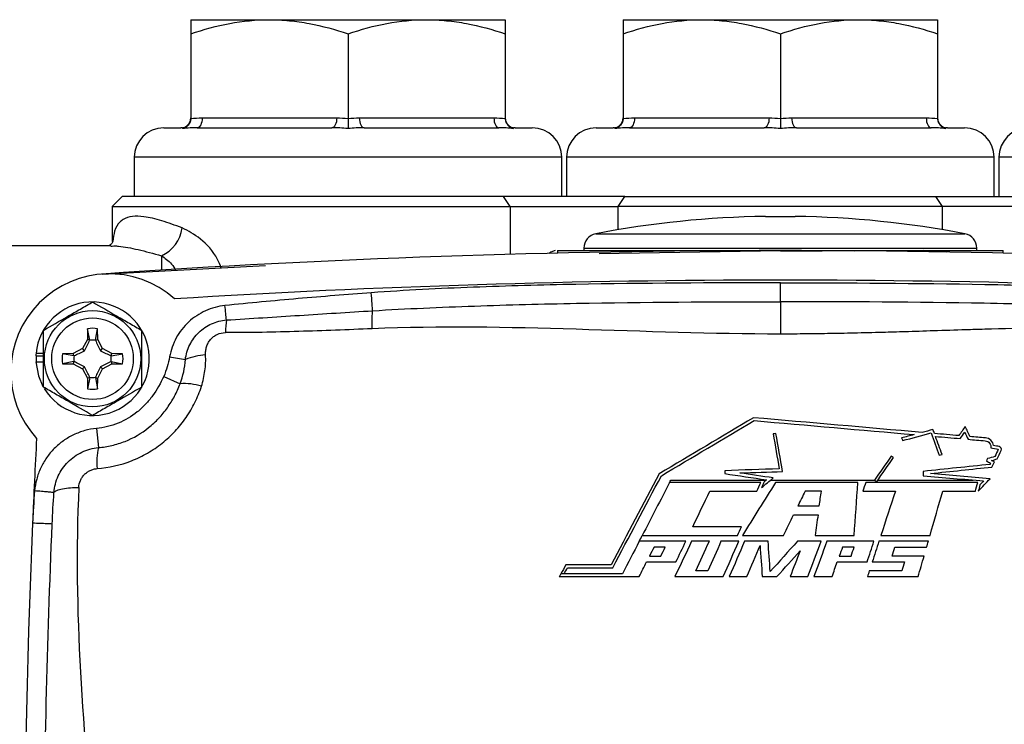
# Model space of a CAD drawing. Units: inches. Extents: x -26 to 35, y -13.3 to 23.8.
# Drawn here: x 25.5 to 29.4, y 6.2 to 9 of the extents above; entities that cross this region are included whole.
import ezdxf

# ---------------------------------------------------------------- set-up
doc = ezdxf.new("R2010")
doc.units = ezdxf.units.IN
doc.header["$MEASUREMENT"] = 0

msp = doc.modelspace()

# ---------------------------------------------------------------- linework, layer by layer
at = {"color": 7, "linetype": 'Continuous', "lineweight": 25}
for p, q in [((26.1839, 9.0213), (26.4989, 9.0213)), ((26.4989, 9.0213), (27.1288, 9.0213)), ((27.1288, 9.0213), (27.4438, 9.0213)), ((27.9162, 9.0213), (28.2312, 9.0213)), ((28.2312, 9.0213), (28.8611, 9.0213)), ((28.8611, 9.0213), (29.176, 9.0213)), ((26.1839, 8.965), (26.1839, 8.6258)), ((26.8138, 8.965), (26.8138, 8.6258)), ((27.4438, 8.965), (27.4438, 8.6258)), ((27.9162, 8.965), (27.9162, 8.6258)), ((28.5461, 8.965), (28.5461, 8.6258)), ((29.176, 8.965), (29.176, 8.6258)), ((26.2292, 8.6276), (26.7686, 8.6276)), ((26.8591, 8.6276), (27.3985, 8.6276)), ((27.9615, 8.6276), (28.5008, 8.6276)), ((28.5914, 8.6276), (29.1308, 8.6276)), ((26.0756, 8.5882), (26.1445, 8.5882)), ((26.2095, 8.5882), (26.7489, 8.5882)), ((26.8788, 8.5882), (27.4182, 8.5882)), ((27.4831, 8.5882), (27.552, 8.5882)), ((27.8079, 8.5882), (27.8768, 8.5882)), ((27.9418, 8.5882), (28.4812, 8.5882)), ((28.6111, 8.5882), (29.1504, 8.5882)), ((29.2154, 8.5882), (29.2843, 8.5882)), ((25.9575, 8.4701), (25.9575, 8.3126)), ((27.6701, 8.4701), (25.9575, 8.4701)), ((27.6701, 8.3126), (27.6701, 8.4701)), ((27.6898, 8.4701), (27.6898, 8.3126)), ((29.4024, 8.4701), (27.6898, 8.4701)), ((29.4024, 8.3126), (29.4024, 8.4701)), ((29.4221, 8.4701), (29.4221, 8.3126)), ((31.1347, 8.4701), (29.4221, 8.4701)), ((25.9083, 8.3126), (25.8689, 8.2733)), ((27.4364, 8.3126), (25.9083, 8.3126)), ((27.4634, 8.2733), (27.4364, 8.3126)), ((27.9236, 8.3126), (27.4364, 8.3126)), ((27.8965, 8.2733), (27.9236, 8.3126)), ((27.9236, 8.3126), (29.1687, 8.3126)), ((29.1957, 8.2733), (29.1687, 8.3126)), ((29.1687, 8.3126), (29.6559, 8.3126)), ((25.8689, 8.2733), (25.8689, 8.1331)), ((25.8689, 8.2733), (27.4634, 8.2733)), ((27.4634, 8.2733), (27.8965, 8.2733)), ((27.4634, 8.2733), (27.4634, 8.0812)), ((29.1957, 8.2733), (27.8965, 8.2733)), ((27.8965, 8.1799), (27.8965, 8.2733)), ((29.6288, 8.2733), (29.1957, 8.2733)), ((29.1957, 8.1799), (29.1957, 8.2733)), ((28.4871, 8.2335), (28.6052, 8.2335)), ((27.8067, 8.1638), (29.2856, 8.1638)), ((25.864, 8.1158), (25.3571, 8.1158)), ((27.6532, 8.0961), (27.9743, 8.0961)), ((27.6532, 8.0961), (27.6532, 8.086)), ((27.7587, 8.1058), (27.7587, 8.0961)), ((27.7587, 8.1058), (29.3335, 8.1058)), ((28.5461, 8.0959), (27.82, 8.0831)), ((28.225, 8.0961), (28.8672, 8.0961)), ((28.225, 8.0961), (28.2486, 8.095)), ((28.5461, 8.0959), (28.7142, 8.0947)), ((28.8436, 8.095), (28.8672, 8.0961)), ((29.118, 8.0961), (29.439, 8.0961)), ((29.3335, 8.0961), (29.3335, 8.1058)), ((29.439, 8.086), (29.439, 8.0961)), ((26.0658, 8.0756), (26.0658, 8.0179)), ((26.4828, 8.0352), (25.8292, 8.001)), ((28.5461, 7.8914), (28.5461, 7.967)), ((25.7702, 7.7834), (25.7695, 7.7403)), ((25.7789, 7.7379), (25.7702, 7.7834)), ((25.8016, 7.7379), (25.8102, 7.7834)), ((25.811, 7.7403), (25.8102, 7.7834)), ((25.7695, 7.7403), (25.7498, 7.7034)), ((25.7789, 7.7379), (25.7695, 7.7403)), ((25.8016, 7.7379), (25.811, 7.7403)), ((25.8306, 7.7034), (25.811, 7.7403)), ((25.7498, 7.7034), (25.7129, 7.6838)), ((25.7581, 7.6951), (25.7498, 7.7034)), ((25.8223, 7.6951), (25.8306, 7.7034)), ((25.8675, 7.6838), (25.8306, 7.7034)), ((25.5632, 7.6748), (25.5641, 7.6748)), ((25.5639, 7.6853), (25.5934, 7.6853)), ((25.5641, 7.6748), (25.5934, 7.6748)), ((25.7129, 7.6838), (25.6698, 7.683)), ((25.7154, 7.6744), (25.6698, 7.683)), ((25.7154, 7.6744), (25.7129, 7.6838)), ((25.865, 7.6744), (25.8675, 7.6838)), ((25.865, 7.6744), (25.9106, 7.683)), ((25.9106, 7.683), (25.8675, 7.6838)), ((26.0991, 7.6706), (26.1621, 7.6598)), ((25.5632, 7.6512), (25.5934, 7.6512)), ((25.7154, 7.6517), (25.6698, 7.643)), ((25.6698, 7.643), (25.7129, 7.6423)), ((25.7154, 7.6517), (25.7129, 7.6423)), ((25.7129, 7.6423), (25.7498, 7.6227)), ((25.7581, 7.6309), (25.7498, 7.6227)), ((25.7498, 7.6227), (25.7695, 7.5858)), ((25.811, 7.5858), (25.8306, 7.6227)), ((25.8223, 7.6309), (25.8306, 7.6227)), ((25.8306, 7.6227), (25.8675, 7.6423)), ((25.865, 7.6517), (25.8675, 7.6423)), ((25.865, 7.6517), (25.9106, 7.643)), ((25.8675, 7.6423), (25.9106, 7.643)), ((25.7789, 7.5882), (25.7695, 7.5858)), ((25.7695, 7.5858), (25.7702, 7.5426)), ((25.7789, 7.5882), (25.7702, 7.5426)), ((25.8016, 7.5882), (25.811, 7.5858)), ((25.8016, 7.5882), (25.8102, 7.5426)), ((25.8102, 7.5426), (25.811, 7.5858)), ((26.0753, 7.5923), (26.1412, 7.5629)), ((25.8058, 7.3837), (25.8134, 7.307)), ((28.4679, 7.1673), (28.1023, 7.1673)), ((28.1073, 7.1769), (28.4895, 7.1769)), ((28.5072, 7.1769), (28.9229, 7.1769)), ((28.8569, 7.1673), (28.5268, 7.1673)), ((29.3368, 7.1673), (28.8886, 7.1673)), ((28.9367, 7.1769), (29.3191, 7.1769)), ((28.2634, 7.1322), (28.4525, 7.1322)), ((28.7104, 7.1322), (28.6451, 7.1322)), ((29.1969, 7.1322), (29.3276, 7.1322)), ((28.6162, 7.073), (28.7021, 7.073)), ((28.5991, 7.0379), (28.6972, 7.0379)), ((28.3899, 6.99), (28.1953, 6.99)), ((28.3941, 6.9549), (28.5587, 6.9549)), ((28.6855, 6.9549), (28.842, 6.9549)), ((28.9489, 6.9549), (29.1459, 6.9549)), ((28.0848, 6.9081), (28.0399, 6.9081)), ((28.2616, 6.9315), (28.1906, 6.9315)), ((28.3792, 6.9315), (28.3083, 6.9315)), ((28.497, 6.9315), (28.4027, 6.9315)), ((28.709, 6.9315), (28.6147, 6.9315)), ((28.921, 6.9315), (28.7325, 6.9315)), ((28.8421, 6.9081), (28.795, 6.9081)), ((29.1391, 6.9315), (28.9412, 6.9315)), ((29.0048, 6.9081), (29.1323, 6.9081)), ((28.0219, 6.8723), (28.0671, 6.8723)), ((28.7824, 6.8723), (28.8297, 6.8723)), ((29.1221, 6.8723), (28.9936, 6.8723)), ((27.8679, 6.8372), (27.6869, 6.8372)), ((27.6934, 6.8258), (27.8747, 6.8258)), ((28.7741, 6.8489), (28.8938, 6.8489)), ((28.9142, 6.8489), (29.0432, 6.8489)), ((27.6603, 6.79), (27.9806, 6.79)), ((27.9135, 6.8013), (27.6667, 6.8013)), ((28.1235, 6.79), (28.3174, 6.79)), ((28.3415, 6.79), (28.4124, 6.79)), ((28.4735, 6.79), (28.5324, 6.79)), ((28.5855, 6.79), (28.6565, 6.79)), ((28.6805, 6.79), (28.7534, 6.79)), ((28.8949, 6.79), (29.0984, 6.79)), ((29.0325, 6.8134), (28.9026, 6.8134))]:
    msp.add_line(p, q, dxfattribs=at)
at = {"color": 7, "linetype": 'Continuous', "lineweight": 25, "flags": 128}
for points in [[(26.2292, 8.6276), (26.2288, 8.6199), (26.2277, 8.6125), (26.2259, 8.6057), (26.2234, 8.5998), (26.2204, 8.5949), (26.217, 8.5912), (26.2133, 8.589), (26.2095, 8.5882)], [(26.7686, 8.6276), (26.7682, 8.6199), (26.7671, 8.6125), (26.7652, 8.6057), (26.7628, 8.5998), (26.7598, 8.5949), (26.7564, 8.5912), (26.7527, 8.589), (26.7489, 8.5882)], [(26.8591, 8.6276), (26.8595, 8.6199), (26.8606, 8.6125), (26.8624, 8.6057), (26.8649, 8.5998), (26.8679, 8.5949), (26.8713, 8.5912), (26.875, 8.589), (26.8788, 8.5882)], [(27.3985, 8.6276), (27.3989, 8.6199), (27.4, 8.6125), (27.4018, 8.6057), (27.4042, 8.5998), (27.4072, 8.5949), (27.4106, 8.5912), (27.4143, 8.589), (27.4182, 8.5882)], [(27.9615, 8.6276), (27.9611, 8.6199), (27.96, 8.6125), (27.9582, 8.6057), (27.9557, 8.5998), (27.9527, 8.5949), (27.9493, 8.5912), (27.9456, 8.589), (27.9418, 8.5882)], [(28.5008, 8.6276), (28.5005, 8.6199), (28.4993, 8.6125), (28.4975, 8.6057), (28.4951, 8.5998), (28.4921, 8.5949), (28.4887, 8.5912), (28.485, 8.589), (28.4812, 8.5882)], [(28.5914, 8.6276), (28.5918, 8.6199), (28.5929, 8.6125), (28.5947, 8.6057), (28.5972, 8.5998), (28.6001, 8.5949), (28.6035, 8.5912), (28.6072, 8.589), (28.6111, 8.5882)], [(29.1308, 8.6276), (29.1311, 8.6199), (29.1323, 8.6125), (29.1341, 8.6057), (29.1365, 8.5998), (29.1395, 8.5949), (29.1429, 8.5912), (29.1466, 8.589), (29.1504, 8.5882)], [(27.6443, 8.0964), (27.627, 8.0894), (27.6194, 8.0852)], [(25.5632, 7.6512), (25.5735, 7.5942), (25.5916, 7.5524)], [(27.9928, 6.9549), (28.0405, 6.9549), (28.0882, 6.9549), (28.1359, 6.9549), (28.1836, 6.9549), (28.2313, 6.9549), (28.279, 6.9549), (28.3267, 6.9549), (28.3745, 6.9549)]]:
    msp.add_lwpolyline(points, dxfattribs=at)
at = {"color": 7, "linetype": 'Continuous', "lineweight": 25}
for radius in [0.1929, 0.1634]:
    msp.add_circle((25.7902, 7.663), radius, dxfattribs=at)
for centre, radius, start, end in [((26.1445, 8.6276), 0.0394, 270, 0), ((27.4831, 8.6276), 0.0394, 180, 270), ((27.8768, 8.6276), 0.0394, 270, 0), ((29.2154, 8.6276), 0.0394, 180, 270), ((26.0756, 8.4701), 0.1181, 90, 180), ((27.552, 8.4701), 0.1181, 0, 90), ((27.8079, 8.4701), 0.1181, 90, 180), ((29.2843, 8.4701), 0.1181, 0, 90), ((29.5402, 8.4701), 0.1181, 90, 180), ((28.5461, 4.2969), 3.937, 90.8595, 100.8254), ((28.5461, 4.2969), 3.937, 79.1746, 89.1405), ((26.0107, 8.2034), 0.1392, 293.3435, 353.464), ((27.8178, 8.1058), 0.0591, 100.8254, 180), ((29.2745, 8.1058), 0.0591, 0, 79.1746), ((28.5461, -31.274), 39.3701, 86.04283, 93.95717), ((28.9924, 5.219), 2.8799, 85.6318, 87.5014), ((25.8563, 7.6095), 0.3937, 48.1779, 222.4415), ((28.5461, -31.274), 39.252, 86.45469, 93.54531), ((25.7902, 7.663), 0.2274, 211.5516, 174.3905), ((25.7902, 7.663), 0.122, 80.5703, 99.4297), ((25.7902, 7.663), 0.075, 81.1229, 98.8771), ((25.7902, 7.663), 0.2274, 174.3905, 177.0223), ((25.7902, 7.663), 0.2264, 177.0093, 182.9907), ((25.7902, 7.663), 0.122, 170.5703, 189.4297), ((25.7902, 7.663), 0.075, 171.1229, 188.8771), ((25.7902, 7.663), 0.075, 351.1229, 8.8771), ((25.7902, 7.663), 0.122, 350.5703, 9.4297), ((26.26, 7.42), 0.259, 93.784, 112.2211), ((25.7902, 7.663), 0.075, 261.1229, 278.8771), ((25.7902, 7.663), 0.122, 260.5703, 279.4297), ((26.1571, 7.3362), 0.2272, 72.2671, 94.0164), ((64.7666, 5.3402), 39.252, 177.07409, 177.57041), ((26.0759, 7.2497), 0.2687, 167.6927, 185.7263), ((64.7666, 5.3402), 39.252, 177.57041, 182.60743)]:
    msp.add_arc(centre, radius, start, end, dxfattribs=at)
for points, knots in [([(26.1839, 8.965), (26.2354, 8.9822), (26.2873, 8.9964), (26.3922, 9.0159), (26.4452, 9.0213), (26.4989, 9.0213)], [0, 0, 0, 0, 0.5, 0.5, 1, 1, 1, 1]), ([(26.1839, 9.0213), (26.1839, 9.0213), (26.1839, 9.02), (26.1839, 9.0148), (26.1839, 9.0109), (26.1839, 8.9962), (26.1839, 8.982), (26.1839, 8.965)], [0, 0, 0, 0, 0.25, 0.25, 0.5, 0.5, 1, 1, 1, 1]), ([(26.4989, 9.0213), (26.5256, 9.0213), (26.5525, 9.02), (26.6056, 9.0148), (26.6319, 9.011), (26.7106, 8.9963), (26.7624, 8.9822), (26.8138, 8.965)], [0, 0, 0, 0, 0.25, 0.25, 0.5, 0.5, 1, 1, 1, 1]), ([(26.8138, 8.965), (26.8654, 8.9822), (26.9173, 8.9964), (27.0221, 9.0159), (27.0751, 9.0213), (27.1288, 9.0213)], [0, 0, 0, 0, 0.5, 0.5, 1, 1, 1, 1]), ([(27.1288, 9.0213), (27.1555, 9.0213), (27.1824, 9.02), (27.2355, 9.0148), (27.2619, 9.011), (27.3405, 8.9963), (27.3924, 8.9822), (27.4438, 8.965)], [0, 0, 0, 0, 0.25, 0.25, 0.5, 0.5, 1, 1, 1, 1]), ([(27.4438, 9.0213), (27.4438, 9.0213), (27.4438, 9.02), (27.4438, 9.0148), (27.4438, 9.0109), (27.4438, 8.9962), (27.4438, 8.982), (27.4438, 8.965)], [0, 0, 0, 0, 0.25, 0.25, 0.5, 0.5, 1, 1, 1, 1]), ([(27.9162, 8.965), (27.9677, 8.9822), (28.0196, 8.9964), (28.1245, 9.0159), (28.1775, 9.0213), (28.2312, 9.0213)], [0, 0, 0, 0, 0.5, 0.5, 1, 1, 1, 1]), ([(27.9162, 9.0213), (27.9162, 9.0213), (27.9162, 9.02), (27.9162, 9.0148), (27.9162, 9.0109), (27.9162, 8.9962), (27.9162, 8.982), (27.9162, 8.965)], [0, 0, 0, 0, 0.25, 0.25, 0.5, 0.5, 1, 1, 1, 1]), ([(28.2312, 9.0213), (28.2579, 9.0213), (28.2847, 9.02), (28.3378, 9.0148), (28.3642, 9.011), (28.4429, 8.9963), (28.4947, 8.9822), (28.5461, 8.965)], [0, 0, 0, 0, 0.25, 0.25, 0.5, 0.5, 1, 1, 1, 1]), ([(28.5461, 8.965), (28.5976, 8.9822), (28.6495, 8.9964), (28.7544, 9.0159), (28.8074, 9.0213), (28.8611, 9.0213)], [0, 0, 0, 0, 0.5, 0.5, 1, 1, 1, 1]), ([(28.8611, 9.0213), (28.8878, 9.0213), (28.9147, 9.02), (28.9678, 9.0148), (28.9941, 9.011), (29.0728, 8.9963), (29.1246, 8.9822), (29.176, 8.965)], [0, 0, 0, 0, 0.25, 0.25, 0.5, 0.5, 1, 1, 1, 1]), ([(29.176, 9.0213), (29.176, 9.0213), (29.176, 9.02), (29.176, 9.0148), (29.176, 9.0109), (29.176, 8.9962), (29.176, 8.982), (29.176, 8.965)], [0, 0, 0, 0, 0.25, 0.25, 0.5, 0.5, 1, 1, 1, 1]), ([(26.1839, 8.6258), (26.1839, 8.6209), (26.183, 8.616), (26.1796, 8.607), (26.1771, 8.6029), (26.1712, 8.5958), (26.1677, 8.5928), (26.1603, 8.5882), (26.1562, 8.5864), (26.152, 8.5853)], [0, 0, 0, 0, 0.25, 0.25, 0.5, 0.5, 0.75, 0.75, 1, 1, 1, 1]), ([(26.8138, 8.6258), (26.8138, 8.6209), (26.8138, 8.616), (26.8138, 8.607), (26.8138, 8.6029), (26.8138, 8.5958), (26.8138, 8.5928), (26.8138, 8.5882), (26.8138, 8.5864), (26.8138, 8.5853)], [0, 0, 0, 0, 0.25, 0.25, 0.5, 0.5, 0.75, 0.75, 1, 1, 1, 1]), ([(27.4438, 8.6258), (27.4438, 8.6209), (27.4447, 8.616), (27.4481, 8.607), (27.4506, 8.6029), (27.4565, 8.5958), (27.46, 8.5928), (27.4674, 8.5882), (27.4715, 8.5864), (27.4756, 8.5853)], [0, 0, 0, 0, 0.25, 0.25, 0.5, 0.5, 0.75, 0.75, 1, 1, 1, 1]), ([(27.9162, 8.6258), (27.9162, 8.6209), (27.9153, 8.616), (27.9118, 8.607), (27.9094, 8.6029), (27.9035, 8.5958), (27.9, 8.5928), (27.8925, 8.5882), (27.8885, 8.5864), (27.8843, 8.5853)], [0, 0, 0, 0, 0.25, 0.25, 0.5, 0.5, 0.75, 0.75, 1, 1, 1, 1]), ([(28.5461, 8.6258), (28.5461, 8.6209), (28.5461, 8.616), (28.5461, 8.607), (28.5461, 8.6029), (28.5461, 8.5958), (28.5461, 8.5928), (28.5461, 8.5882), (28.5461, 8.5864), (28.5461, 8.5853)], [0, 0, 0, 0, 0.25, 0.25, 0.5, 0.5, 0.75, 0.75, 1, 1, 1, 1]), ([(29.176, 8.6258), (29.176, 8.6209), (29.177, 8.616), (29.1804, 8.607), (29.1829, 8.6029), (29.1888, 8.5958), (29.1922, 8.5928), (29.1997, 8.5882), (29.2038, 8.5864), (29.2079, 8.5853)], [0, 0, 0, 0, 0.25, 0.25, 0.5, 0.5, 0.75, 0.75, 1, 1, 1, 1]), ([(26.1489, 8.1875), (26.1211, 8.1976), (26.0646, 8.218), (25.9989, 8.2334), (25.9478, 8.2351), (25.9176, 8.2254), (25.8938, 8.2062), (25.8774, 8.1803), (25.8734, 8.1475), (25.8717, 8.1328)], [0, 0, 0, 0, 0.1768069, 0.3581342, 0.5015959, 0.6489836, 0.7189247, 0.8748935, 1, 1, 1, 1]), ([(26.3061, 8.0263), (26.3012, 8.0381), (26.2819, 8.0853), (26.2253, 8.1475), (26.1737, 8.1745), (26.1489, 8.1875)], [0, 0, 0, 0, 0.148681, 0.591194, 1, 1, 1, 1]), ([(25.8725, 8.1326), (25.8726, 8.1326), (25.8731, 8.1347), (25.8703, 8.1272), (25.8593, 8.1173), (25.8508, 8.1148), (25.8528, 8.1151), (25.8531, 8.1151)], [0, 0, 0, 0, 0.006389, 0.318233, 0.643312, 0.948788, 1, 1, 1, 1]), ([(25.864, 8.114), (25.8711, 8.1146), (25.8804, 8.1154), (25.9154, 8.1119), (25.971, 8.1021), (26.0339, 8.0845), (26.0658, 8.0756)], [0, 0, 0, 0, 0.145609, 0.187408, 0.588436, 1, 1, 1, 1]), ([(27.9743, 8.0961), (27.9931, 8.0961), (28.0129, 8.0961), (28.0532, 8.0961), (28.0737, 8.0961), (28.1156, 8.0961), (28.1368, 8.0961), (28.1802, 8.0961), (28.2023, 8.0961), (28.225, 8.0961)], [0, 0, 0, 0, 0.25, 0.25, 0.5, 0.5, 0.75, 0.75, 1, 1, 1, 1]), ([(28.8672, 8.0961), (28.89, 8.0961), (28.912, 8.0961), (28.9552, 8.0961), (28.9765, 8.0961), (29.0183, 8.0961), (29.0389, 8.0961), (29.0793, 8.0961), (29.0991, 8.0961), (29.118, 8.0961)], [0, 0, 0, 0, 0.25, 0.25, 0.5, 0.5, 0.75, 0.75, 1, 1, 1, 1]), ([(26.0658, 8.0756), (26.0801, 8.0665), (26.101, 8.0532), (26.1185, 8.0258), (26.124, 8.0171)], [0, 0, 0, 0, 0.685342, 1, 1, 1, 1]), ([(28.5461, 7.967), (28.2728, 7.967), (27.9995, 7.966), (27.5896, 7.9582), (27.453, 7.9546), (27.1799, 7.9441), (27.0435, 7.9373), (26.9072, 7.9272)], [0, 0, 0, 0, 0.5, 0.5, 0.75, 0.75, 1, 1, 1, 1]), ([(28.5461, 7.967), (28.8194, 7.967), (29.0927, 7.966), (29.5026, 7.9582), (29.6392, 7.9546), (29.9123, 7.9441), (30.0488, 7.9373), (30.1851, 7.9272)], [0, 0, 0, 0, 0.5, 0.5, 0.75, 0.75, 1, 1, 1, 1]), ([(26.9071, 7.9272), (26.8093, 7.92), (26.7115, 7.9122), (26.5159, 7.8953), (26.4182, 7.8861), (26.3206, 7.8759)], [0, 0, 0, 0, 0.5, 0.5, 1, 1, 1, 1]), ([(26.9125, 7.8553), (26.912, 7.8613), (26.9113, 7.8715), (26.9094, 7.8969), (26.9083, 7.9121), (26.9071, 7.9272)], [0, 0, 0, 0, 0.5, 0.5, 1, 1, 1, 1]), ([(26.9125, 7.8553), (27.0484, 7.8635), (27.1844, 7.8695), (27.4566, 7.879), (27.5928, 7.8824), (28.0013, 7.8901), (28.2737, 7.8914), (28.5461, 7.8914)], [0, 0, 0, 0, 0.25, 0.25, 0.5, 0.5, 1, 1, 1, 1]), ([(28.5461, 7.8914), (28.5461, 7.8869), (28.5461, 7.8804), (28.5461, 7.8637), (28.5461, 7.8535), (28.5461, 7.8304), (28.5461, 7.8174), (28.5461, 7.7903), (28.5461, 7.776), (28.5461, 7.7618)], [0, 0, 0, 0, 0.25, 0.25, 0.5, 0.5, 0.75, 0.75, 1, 1, 1, 1]), ([(30.1798, 7.8553), (30.0439, 7.8635), (29.9078, 7.8695), (29.6356, 7.879), (29.4994, 7.8824), (29.0909, 7.8901), (28.8185, 7.8914), (28.5461, 7.8914)], [0, 0, 0, 0, 0.25, 0.25, 0.5, 0.5, 1, 1, 1, 1]), ([(25.5934, 7.7767), (25.6255, 7.7952), (25.6581, 7.8141), (25.7, 7.8382), (25.7084, 7.8431), (25.725, 7.8527), (25.7333, 7.8575), (25.7579, 7.8717), (25.7741, 7.8811), (25.7902, 7.8903)], [0, 0, 0, 0, 0.5, 0.5, 0.625, 0.625, 0.75, 0.75, 1, 1, 1, 1]), ([(25.7902, 7.8903), (25.8224, 7.8718), (25.855, 7.8529), (25.8968, 7.8288), (25.9052, 7.8239), (25.9219, 7.8143), (25.9301, 7.8096), (25.9547, 7.7953), (25.971, 7.786), (25.9871, 7.7767)], [0, 0, 0, 0, 0.5, 0.5, 0.625, 0.625, 0.75, 0.75, 1, 1, 1, 1]), ([(26.3206, 7.8759), (26.2935, 7.8731), (26.2677, 7.8661), (26.2308, 7.8495), (26.2188, 7.8429), (26.1961, 7.828), (26.1854, 7.8197), (26.1553, 7.792), (26.1388, 7.7708), (26.1192, 7.735), (26.1137, 7.7226), (26.1048, 7.6971), (26.1014, 7.684), (26.0991, 7.6706)], [0, 0, 0, 0, 0.25, 0.25, 0.375, 0.375, 0.5, 0.5, 0.75, 0.75, 0.875, 0.875, 1, 1, 1, 1]), ([(26.3266, 7.8184), (26.3259, 7.8257), (26.3249, 7.8346), (26.3229, 7.8544), (26.3218, 7.8652), (26.3206, 7.8759)], [0, 0, 0, 0, 0.5, 0.5, 1, 1, 1, 1]), ([(26.3266, 7.8184), (26.4243, 7.8242), (26.5219, 7.8306), (26.7171, 7.8431), (26.8148, 7.8493), (26.9125, 7.8553)], [0, 0, 0, 0, 0.5, 0.5, 1, 1, 1, 1]), ([(26.9107, 7.7831), (26.9105, 7.7978), (26.9104, 7.8126), (26.911, 7.838), (26.9116, 7.8484), (26.9125, 7.8553)], [0, 0, 0, 0, 0.5, 0.5, 1, 1, 1, 1]), ([(26.1621, 7.6598), (26.1647, 7.6804), (26.1706, 7.7), (26.1891, 7.7372), (26.2012, 7.7538), (26.2311, 7.7828), (26.248, 7.7944), (26.286, 7.8116), (26.3059, 7.8167), (26.3266, 7.8184)], [0, 0, 0, 0, 0.25, 0.25, 0.5, 0.5, 0.75, 0.75, 1, 1, 1, 1]), ([(25.5934, 7.5494), (25.5934, 7.5679), (25.5934, 7.5868), (25.5934, 7.6248), (25.5934, 7.6439), (25.5934, 7.6823), (25.5934, 7.7018), (25.5934, 7.7397), (25.5934, 7.7583), (25.5934, 7.7767)], [0, 0, 0, 0, 0.25, 0.25, 0.5, 0.5, 0.75, 0.75, 1, 1, 1, 1]), ([(25.9871, 7.5494), (25.9871, 7.5679), (25.9871, 7.5868), (25.9871, 7.6248), (25.9871, 7.6439), (25.9871, 7.6823), (25.9871, 7.7018), (25.9871, 7.7397), (25.9871, 7.7583), (25.9871, 7.7767)], [0, 0, 0, 0, 0.25, 0.25, 0.5, 0.5, 0.75, 0.75, 1, 1, 1, 1]), ([(26.9107, 7.7831), (26.8127, 7.779), (26.7146, 7.7752), (26.5186, 7.7693), (26.4206, 7.7671), (26.3225, 7.7677)], [0, 0, 0, 0, 0.5, 0.5, 1, 1, 1, 1]), ([(30.1815, 7.7831), (30.1658, 7.7837), (30.134, 7.785), (30.0858, 7.7865), (30.0365, 7.7877), (29.9861, 7.7886), (29.9345, 7.7893), (29.8818, 7.7896), (29.828, 7.7897), (29.7299, 7.7892), (29.5754, 7.7868), (29.414, 7.7826), (29.2714, 7.7781), (29.165, 7.7747), (29.0538, 7.7712), (28.9476, 7.768), (28.8442, 7.7654), (28.7379, 7.7634), (28.6394, 7.7621), (28.5763, 7.7619), (28.5461, 7.7618)], [0, 0, 0, 0, 0.028839, 0.058355, 0.088552, 0.119429, 0.150988, 0.183231, 0.216159, 0.249773, 0.363293, 0.499754, 0.54602, 0.624813, 0.695015, 0.749881, 0.819582, 0.884501, 0.944639, 1, 1, 1, 1]), ([(25.7581, 7.6951), (25.7618, 7.7024), (25.7653, 7.7095), (25.7721, 7.7234), (25.7754, 7.7303), (25.7786, 7.7371)], [0, 0, 0, 0, 0.5, 0.5, 1, 1, 1, 1]), ([(25.8018, 7.7371), (25.805, 7.7303), (25.8083, 7.7234), (25.8151, 7.7095), (25.8186, 7.7025), (25.8223, 7.6951)], [0, 0, 0, 0, 0.5, 0.5, 1, 1, 1, 1]), ([(26.2429, 7.6784), (26.2426, 7.6839), (26.2428, 7.6893), (26.2441, 7.7002), (26.2452, 7.7056), (26.2485, 7.7161), (26.2507, 7.7213), (26.256, 7.731), (26.2592, 7.7356), (26.2664, 7.7441), (26.2705, 7.7481), (26.2794, 7.755), (26.2842, 7.758), (26.2998, 7.7653), (26.3111, 7.7677), (26.3225, 7.7677)], [0, 0, 0, 0, 0.125, 0.125, 0.25, 0.25, 0.375, 0.375, 0.5, 0.5, 0.625, 0.625, 0.75, 0.75, 1, 1, 1, 1]), ([(25.7161, 7.6746), (25.7229, 7.6779), (25.7298, 7.6812), (25.7437, 7.6879), (25.7508, 7.6914), (25.7581, 7.6951)], [0, 0, 0, 0, 0.5, 0.5, 1, 1, 1, 1]), ([(25.8223, 7.6951), (25.8296, 7.6914), (25.8367, 7.6879), (25.8506, 7.6812), (25.8575, 7.6779), (25.8643, 7.6746)], [0, 0, 0, 0, 0.5, 0.5, 1, 1, 1, 1]), ([(26.2264, 7.5526), (26.233, 7.5733), (26.2377, 7.5941), (26.2433, 7.636), (26.2442, 7.6571), (26.2429, 7.6784)], [0, 0, 0, 0, 0.5, 0.5, 1, 1, 1, 1]), ([(25.7581, 7.6309), (25.7508, 7.6347), (25.7438, 7.6381), (25.7298, 7.6449), (25.7229, 7.6482), (25.7161, 7.6515)], [0, 0, 0, 0, 0.5, 0.5, 1, 1, 1, 1]), ([(25.7786, 7.5889), (25.7754, 7.5958), (25.7721, 7.6026), (25.7653, 7.6166), (25.7618, 7.6236), (25.7581, 7.6309)], [0, 0, 0, 0, 0.5, 0.5, 1, 1, 1, 1]), ([(25.8223, 7.6309), (25.8186, 7.6236), (25.8151, 7.6166), (25.8083, 7.6026), (25.805, 7.5958), (25.8018, 7.5889)], [0, 0, 0, 0, 0.5, 0.5, 1, 1, 1, 1]), ([(25.8643, 7.6515), (25.8575, 7.6482), (25.8506, 7.6449), (25.8367, 7.6381), (25.8296, 7.6347), (25.8223, 7.6309)], [0, 0, 0, 0, 0.5, 0.5, 1, 1, 1, 1]), ([(26.0753, 7.5923), (26.0631, 7.5649), (26.0483, 7.5386), (26.0221, 7.5027), (26.0127, 7.4913), (25.9923, 7.4697), (25.9812, 7.4594), (25.9461, 7.4312), (25.9204, 7.4161), (25.8789, 7.3993), (25.8645, 7.3947), (25.8355, 7.3877), (25.8207, 7.3852), (25.8058, 7.3837)], [0, 0, 0, 0, 0.25, 0.25, 0.375, 0.375, 0.5, 0.5, 0.75, 0.75, 0.875, 0.875, 1, 1, 1, 1]), ([(25.7902, 7.4357), (25.7581, 7.4543), (25.7254, 7.4731), (25.6836, 7.4973), (25.6752, 7.5021), (25.6586, 7.5117), (25.6503, 7.5165), (25.6257, 7.5307), (25.6094, 7.5401), (25.5934, 7.5494)], [0, 0, 0, 0, 0.5, 0.5, 0.625, 0.625, 0.75, 0.75, 1, 1, 1, 1]), ([(25.9871, 7.5494), (25.9549, 7.5308), (25.9223, 7.512), (25.8805, 7.4878), (25.872, 7.483), (25.8554, 7.4734), (25.8472, 7.4686), (25.8225, 7.4544), (25.8063, 7.445), (25.7902, 7.4357)], [0, 0, 0, 0, 0.5, 0.5, 0.625, 0.625, 0.75, 0.75, 1, 1, 1, 1]), ([(25.8086, 7.2229), (25.8559, 7.2264), (25.9018, 7.2368), (25.9574, 7.2584), (25.9684, 7.2632), (25.9898, 7.2735), (26.0002, 7.279), (26.0309, 7.2967), (26.0504, 7.3099), (26.0783, 7.3321), (26.0874, 7.3399), (26.1048, 7.356), (26.1131, 7.3643), (26.1371, 7.3901), (26.1517, 7.4083), (26.1783, 7.4468), (26.1902, 7.4672), (26.2106, 7.509), (26.2193, 7.5305), (26.2264, 7.5526)], [0, 0, 0, 0, 0.25, 0.25, 0.3125, 0.3125, 0.375, 0.375, 0.5, 0.5, 0.5625, 0.5625, 0.625, 0.625, 0.75, 0.75, 0.875, 0.875, 1, 1, 1, 1]), ([(25.8134, 7.307), (25.8318, 7.3085), (25.8499, 7.3114), (25.8856, 7.3198), (25.9033, 7.3253), (25.9545, 7.3456), (25.986, 7.3639), (26.0294, 7.3984), (26.043, 7.411), (26.068, 7.4377), (26.0794, 7.4517), (26.1004, 7.4813), (26.1099, 7.4967), (26.1271, 7.529), (26.1346, 7.5458), (26.1412, 7.5629)], [0, 0, 0, 0, 0.125, 0.125, 0.25, 0.25, 0.5, 0.5, 0.625, 0.625, 0.75, 0.75, 0.875, 0.875, 1, 1, 1, 1]), ([(25.8058, 7.3837), (25.7898, 7.3821), (25.7741, 7.3792), (25.7437, 7.3707), (25.7288, 7.3651), (25.7, 7.3514), (25.6862, 7.3433), (25.6603, 7.325), (25.6482, 7.3147), (25.6256, 7.292), (25.6153, 7.2796), (25.5972, 7.2536), (25.5893, 7.2399), (25.5792, 7.2183), (25.5762, 7.2108), (25.5707, 7.1958), (25.5684, 7.1883), (25.5622, 7.1653), (25.5595, 7.1496), (25.5581, 7.1336)], [0, 0, 0, 0, 0.125, 0.125, 0.25, 0.25, 0.375, 0.375, 0.5, 0.5, 0.625, 0.625, 0.75, 0.75, 0.8125, 0.8125, 0.875, 0.875, 1, 1, 1, 1]), ([(29.4006, 7.3152), (29.3995, 7.3231), (29.3957, 7.3306), (29.3837, 7.3417), (29.3758, 7.3451), (29.3676, 7.3455)], [0, 0, 0, 0, 0.5, 0.5, 1, 1, 1, 1]), ([(25.6356, 7.127), (25.6365, 7.1385), (25.6384, 7.1497), (25.6442, 7.1718), (25.6481, 7.1828), (25.6577, 7.2036), (25.6633, 7.2135), (25.6763, 7.2323), (25.6837, 7.2412), (25.7, 7.2576), (25.7087, 7.265), (25.7273, 7.2782), (25.7373, 7.284), (25.7685, 7.2987), (25.7904, 7.3048), (25.8134, 7.307)], [0, 0, 0, 0, 0.125, 0.125, 0.25, 0.25, 0.375, 0.375, 0.5, 0.5, 0.625, 0.625, 0.75, 0.75, 1, 1, 1, 1]), ([(29.367, 7.3342), (29.374, 7.3338), (29.3806, 7.3302), (29.3888, 7.3194), (29.3904, 7.3123), (29.3891, 7.3057)], [0, 0, 0, 0, 0.5, 0.5, 1, 1, 1, 1]), ([(29.4309, 7.2954), (29.4323, 7.2985), (29.4323, 7.3022), (29.4292, 7.3083), (29.4261, 7.3107), (29.4226, 7.3113)], [0, 0, 0, 0, 0.5, 0.5, 1, 1, 1, 1]), ([(25.7352, 7.1473), (25.7356, 7.1567), (25.7378, 7.1661), (25.7433, 7.1792), (25.7456, 7.1835), (25.7509, 7.1915), (25.7539, 7.1952), (25.7606, 7.2022), (25.7643, 7.2054), (25.7721, 7.211), (25.7763, 7.2135), (25.7851, 7.2176), (25.7897, 7.2193), (25.799, 7.2217), (25.8037, 7.2225), (25.8086, 7.2229)], [0, 0, 0, 0, 0.25, 0.25, 0.375, 0.375, 0.5, 0.5, 0.625, 0.625, 0.75, 0.75, 0.875, 0.875, 1, 1, 1, 1]), ([(25.6356, 7.127), (25.6376, 7.1298), (25.6415, 7.1327), (25.6533, 7.1379), (25.6611, 7.1402), (25.6796, 7.1439), (25.6903, 7.1453), (25.7125, 7.147), (25.7241, 7.1474), (25.7352, 7.1473)], [0, 0, 0, 0, 0.25, 0.25, 0.5, 0.5, 0.75, 0.75, 1, 1, 1, 1]), ([(25.7352, 7.1473), (25.724, 6.9016), (25.7281, 6.6551), (25.7551, 6.1606), (25.778, 5.9129), (25.8305, 5.4162), (25.8601, 5.1674), (25.9133, 4.6686), (25.9369, 4.4184), (25.951, 4.1671)], [0, 0, 0, 0, 0.25, 0.25, 0.5, 0.5, 0.75, 0.75, 1, 1, 1, 1]), ([(25.6356, 7.127), (25.6342, 7.1271), (25.6311, 7.1273), (25.6221, 7.1281), (25.6162, 7.1286), (25.6021, 7.1298), (25.594, 7.1305), (25.5766, 7.132), (25.5674, 7.1328), (25.5581, 7.1336)], [0, 0, 0, 0, 0.25, 0.25, 0.5, 0.5, 0.75, 0.75, 1, 1, 1, 1]), ([(25.6286, 7.0008), (25.6286, 7.0008), (25.6265, 7.0009), (25.6186, 7.0012), (25.6128, 7.0015), (25.5983, 7.0021), (25.5895, 7.0025), (25.5705, 7.0033), (25.5602, 7.0037), (25.5499, 7.0042)], [0, 0, 0, 0, 0.25, 0.25, 0.5, 0.5, 0.75, 0.75, 1, 1, 1, 1]), ([(25.6118, 4.1368), (25.6046, 4.3739), (25.5994, 4.6113), (25.5949, 4.9686), (25.594, 5.0879), (25.5932, 5.327), (25.5933, 5.4468), (25.5954, 5.8066), (25.599, 6.047), (25.6106, 6.5264), (25.6186, 6.7652), (25.6286, 7.0008)], [0, 0, 0, 0, 0.25, 0.25, 0.375, 0.375, 0.5, 0.5, 0.75, 0.75, 1, 1, 1, 1])]:
    msp.add_open_spline(points, degree=3, knots=knots, dxfattribs=at)
for points in [[(26.1839, 8.6258), (26.199, 8.6271), (26.2141, 8.6276), (26.2292, 8.6276)], [(26.7686, 8.6276), (26.7837, 8.6276), (26.7988, 8.6271), (26.8138, 8.6258)], [(26.8138, 8.6258), (26.8289, 8.6271), (26.844, 8.6276), (26.8591, 8.6276)], [(27.3985, 8.6276), (27.4136, 8.6276), (27.4287, 8.6271), (27.4438, 8.6258)], [(27.9162, 8.6258), (27.9313, 8.6271), (27.9464, 8.6276), (27.9615, 8.6276)], [(28.5008, 8.6276), (28.5159, 8.6276), (28.531, 8.6271), (28.5461, 8.6258)], [(28.5461, 8.6258), (28.5612, 8.6271), (28.5763, 8.6276), (28.5914, 8.6276)], [(29.1308, 8.6276), (29.1459, 8.6276), (29.161, 8.6271), (29.176, 8.6258)], [(26.152, 8.5853), (26.1494, 8.5875), (26.1469, 8.5882), (26.1445, 8.5882)], [(26.2095, 8.5882), (26.1902, 8.5882), (26.1711, 8.5875), (26.152, 8.5853)], [(26.8138, 8.5853), (26.7922, 8.5875), (26.7705, 8.5882), (26.7489, 8.5882)], [(26.8788, 8.5882), (26.8572, 8.5882), (26.8355, 8.5875), (26.8138, 8.5853)], [(27.4756, 8.5853), (27.4566, 8.5875), (27.4374, 8.5882), (27.4182, 8.5882)], [(27.4831, 8.5882), (27.4808, 8.5882), (27.4782, 8.5875), (27.4756, 8.5853)], [(27.8843, 8.5853), (27.8817, 8.5875), (27.8792, 8.5882), (27.8768, 8.5882)], [(27.9418, 8.5882), (27.9225, 8.5882), (27.9034, 8.5875), (27.8843, 8.5853)], [(28.5461, 8.5853), (28.5245, 8.5875), (28.5028, 8.5882), (28.4812, 8.5882)], [(28.6111, 8.5882), (28.5894, 8.5882), (28.5678, 8.5875), (28.5461, 8.5853)], [(29.2079, 8.5853), (29.1889, 8.5875), (29.1697, 8.5882), (29.1504, 8.5882)], [(29.2154, 8.5882), (29.213, 8.5882), (29.2105, 8.5875), (29.2079, 8.5853)], [(26.3266, 7.8184), (26.3248, 7.8046), (26.3234, 7.7869), (26.3225, 7.7677)], [(28.5461, 7.7618), (27.9998, 7.7618), (27.4543, 7.8058), (26.9107, 7.7831)], [(25.7789, 7.7379), (25.7788, 7.7376), (25.7787, 7.7374), (25.7786, 7.7371)], [(25.8016, 7.7379), (25.8016, 7.7376), (25.8017, 7.7374), (25.8018, 7.7371)], [(25.7154, 7.6744), (25.7156, 7.6745), (25.7159, 7.6745), (25.7161, 7.6746)], [(25.865, 7.6744), (25.8648, 7.6745), (25.8646, 7.6745), (25.8643, 7.6746)], [(26.0991, 7.6706), (26.0944, 7.6435), (26.0865, 7.6174), (26.0753, 7.5923)], [(26.1412, 7.5629), (26.1531, 7.5942), (26.1603, 7.6264), (26.1621, 7.6598)], [(25.7154, 7.6517), (25.7156, 7.6516), (25.7159, 7.6515), (25.7161, 7.6515)], [(25.865, 7.6517), (25.8648, 7.6516), (25.8646, 7.6515), (25.8643, 7.6515)], [(25.7789, 7.5882), (25.7788, 7.5885), (25.7787, 7.5887), (25.7786, 7.5889)], [(25.8016, 7.5882), (25.8016, 7.5885), (25.8017, 7.5887), (25.8018, 7.5889)], [(28.4382, 7.4268), (28.3126, 7.3521), (28.1868, 7.2773), (28.0609, 7.2023)], [(29.1144, 7.3677), (28.8889, 7.3874), (28.6635, 7.4071), (28.4382, 7.4268)], [(28.0694, 7.1942), (28.1934, 7.268), (28.3172, 7.3417), (28.4408, 7.4152)], [(28.4408, 7.4152), (28.6546, 7.3965), (28.8684, 7.3778), (29.0823, 7.3591)], [(29.1576, 7.3792), (29.1432, 7.3754), (29.1288, 7.3715), (29.1144, 7.3677)], [(29.1633, 7.3634), (29.1614, 7.3687), (29.1595, 7.374), (29.1576, 7.3792)], [(29.287, 7.3915), (29.2784, 7.3793), (29.2699, 7.367), (29.2613, 7.3548)], [(29.3059, 7.3509), (29.2996, 7.3644), (29.2933, 7.378), (29.287, 7.3915)], [(28.5285, 7.3635), (28.5248, 7.3629), (28.5211, 7.3622), (28.5173, 7.3616)], [(28.5173, 7.3616), (28.5255, 7.3151), (28.5337, 7.2686), (28.5419, 7.222)], [(28.5553, 7.2112), (28.5464, 7.2621), (28.5374, 7.3128), (28.5285, 7.3635)], [(29.0823, 7.3591), (29.0654, 7.3546), (29.0486, 7.35), (29.0318, 7.3455)], [(29.0318, 7.3455), (29.0331, 7.342), (29.0344, 7.3384), (29.0356, 7.3349)], [(29.0356, 7.3349), (29.0739, 7.3452), (29.1122, 7.3554), (29.1505, 7.3657)], [(29.1505, 7.3657), (29.1613, 7.3359), (29.1721, 7.3061), (29.183, 7.2763)], [(29.2613, 7.3548), (29.2287, 7.3577), (29.196, 7.3605), (29.1633, 7.3634)], [(29.1676, 7.3517), (29.2007, 7.3488), (29.2338, 7.3459), (29.2669, 7.343)], [(29.1939, 7.2793), (29.1852, 7.3034), (29.1764, 7.3275), (29.1676, 7.3517)], [(29.2669, 7.343), (29.2729, 7.3516), (29.279, 7.3602), (29.285, 7.3688)], [(29.285, 7.3688), (29.2894, 7.3593), (29.2939, 7.3498), (29.2983, 7.3402)], [(29.2983, 7.3402), (29.3212, 7.3382), (29.3441, 7.3362), (29.367, 7.3342)], [(29.3676, 7.3455), (29.347, 7.3473), (29.3265, 7.3491), (29.3059, 7.3509)], [(29.3891, 7.3057), (29.3992, 7.3039), (29.4093, 7.3022), (29.4195, 7.3004)], [(29.4226, 7.3113), (29.4152, 7.3126), (29.4079, 7.3139), (29.4006, 7.3152)], [(29.4195, 7.3004), (29.4149, 7.2905), (29.4103, 7.2807), (29.4057, 7.2708)], [(28.9904, 7.2733), (28.9679, 7.2412), (28.9454, 7.209), (28.9229, 7.1769)], [(28.9322, 7.1704), (28.9547, 7.2026), (28.9772, 7.2347), (28.9997, 7.2668)], [(28.9997, 7.2668), (28.9966, 7.269), (28.9935, 7.2711), (28.9904, 7.2733)], [(29.183, 7.2763), (29.1866, 7.2773), (29.1903, 7.2783), (29.1939, 7.2793)], [(29.3762, 7.2629), (29.3746, 7.2596), (29.3731, 7.2562), (29.3715, 7.2529)], [(29.4057, 7.2708), (29.3958, 7.2682), (29.386, 7.2655), (29.3762, 7.2629)], [(29.3926, 7.2555), (29.4001, 7.2575), (29.4076, 7.2595), (29.4151, 7.2616)], [(29.4151, 7.2616), (29.4204, 7.2728), (29.4256, 7.2841), (29.4309, 7.2954)], [(28.5419, 7.222), (28.469, 7.2195), (28.396, 7.217), (28.3231, 7.2144)], [(29.3862, 7.2397), (29.2971, 7.2304), (29.2079, 7.221), (29.1187, 7.2116)], [(29.1476, 7.2032), (29.2297, 7.2118), (29.3117, 7.2205), (29.3937, 7.2291)], [(29.3715, 7.2529), (29.3772, 7.2502), (29.3829, 7.2476), (29.3886, 7.2449)], [(29.3886, 7.2449), (29.3878, 7.2432), (29.387, 7.2415), (29.3862, 7.2397)], [(29.4037, 7.2504), (29.4, 7.2521), (29.3963, 7.2538), (29.3926, 7.2555)], [(29.3937, 7.2291), (29.397, 7.2362), (29.4004, 7.2433), (29.4037, 7.2504)], [(28.0609, 7.2023), (27.9967, 7.081), (27.9324, 6.9593), (27.8679, 6.8372)], [(27.8747, 6.8258), (27.9398, 6.949), (28.0047, 7.0718), (28.0694, 7.1942)], [(28.3231, 7.2144), (28.3231, 7.2125), (28.3231, 7.2087), (28.3231, 7.2049), (28.3231, 7.203)], [(28.3231, 7.203), (28.379, 7.1946), (28.4349, 7.1863), (28.4908, 7.1779)], [(28.3844, 7.2053), (28.4414, 7.2072), (28.4984, 7.2092), (28.5553, 7.2112)], [(28.5173, 7.1854), (28.473, 7.192), (28.4287, 7.1986), (28.3844, 7.2053)], [(28.4712, 7.1466), (28.4866, 7.1595), (28.502, 7.1725), (28.5173, 7.1854)], [(29.1187, 7.2116), (29.1187, 7.2088), (29.1187, 7.203), (29.1187, 7.1973), (29.1187, 7.1944)], [(29.1187, 7.1944), (29.1994, 7.1873), (29.28, 7.1803), (29.3606, 7.1732)], [(29.3862, 7.1824), (29.3067, 7.1893), (29.2272, 7.1963), (29.1476, 7.2032)], [(29.3394, 7.1322), (29.355, 7.1489), (29.3706, 7.1657), (29.3862, 7.1824)], [(28.1023, 7.1673), (28.0659, 7.0966), (28.0293, 7.0258), (27.9928, 6.9549)], [(28.1023, 7.1673), (28.104, 7.1705), (28.1056, 7.1737), (28.1073, 7.1769)], [(28.5268, 7.1673), (28.4826, 7.0966), (28.4384, 7.0258), (28.3941, 6.9549)], [(28.4525, 7.1322), (28.4576, 7.1439), (28.4627, 7.1556), (28.4679, 7.1673)], [(28.4816, 7.1702), (28.4781, 7.1623), (28.4747, 7.1545), (28.4712, 7.1466)], [(28.4908, 7.1779), (28.4877, 7.1753), (28.4846, 7.1728), (28.4816, 7.1702)], [(28.842, 6.9549), (28.847, 7.0258), (28.852, 7.0966), (28.8569, 7.1673)], [(28.8886, 7.1673), (28.8844, 7.1556), (28.8803, 7.1439), (28.8761, 7.1322)], [(28.9229, 7.1769), (28.926, 7.1747), (28.9291, 7.1726), (28.9322, 7.1704)], [(29.3276, 7.1322), (29.3307, 7.1439), (29.3337, 7.1556), (29.3368, 7.1673)], [(29.346, 7.1576), (29.3438, 7.1491), (29.3416, 7.1407), (29.3394, 7.1322)], [(29.3606, 7.1732), (29.3557, 7.168), (29.3509, 7.1628), (29.346, 7.1576)], [(25.5581, 7.1336), (25.5544, 7.0905), (25.5517, 7.0474), (25.5499, 7.0042)], [(25.6286, 7.0008), (25.6304, 7.0429), (25.6326, 7.085), (25.6356, 7.127)], [(28.1953, 6.99), (28.218, 7.0374), (28.2407, 7.0848), (28.2634, 7.1322)], [(28.6451, 7.1322), (28.6355, 7.1125), (28.6259, 7.0927), (28.6162, 7.073)], [(28.7021, 7.073), (28.7049, 7.0927), (28.7076, 7.1125), (28.7104, 7.1322)], [(28.8761, 7.1322), (28.9197, 7.1322), (28.9633, 7.1322), (29.0069, 7.1322)], [(29.0069, 7.1322), (28.9876, 7.0732), (28.9682, 7.0141), (28.9489, 6.9549)], [(29.1459, 6.9549), (29.1629, 7.0141), (29.1799, 7.0732), (29.1969, 7.1322)], [(28.5587, 6.9549), (28.5722, 6.9826), (28.5856, 7.0102), (28.5991, 7.0379)], [(28.6972, 7.0379), (28.6933, 7.0102), (28.6894, 6.9826), (28.6855, 6.9549)], [(28.3745, 6.9549), (28.3796, 6.9666), (28.3847, 6.9783), (28.3899, 6.99)], [(27.9807, 6.9315), (27.9847, 6.9393), (27.9887, 6.9471), (27.9928, 6.9549)], [(27.9807, 6.9315), (27.9583, 6.8881), (27.9359, 6.8447), (27.9135, 6.8013)], [(28.1673, 6.9315), (28.1051, 6.9315), (28.0429, 6.9315), (27.9807, 6.9315)], [(28.0399, 6.9081), (28.0339, 6.8961), (28.0279, 6.8842), (28.0219, 6.8723)], [(28.0671, 6.8723), (28.073, 6.8842), (28.0789, 6.8961), (28.0848, 6.9081)], [(28.1906, 6.9315), (28.1683, 6.8844), (28.1459, 6.8372), (28.1235, 6.79)], [(28.1277, 6.8489), (28.1409, 6.8764), (28.1541, 6.904), (28.1673, 6.9315)], [(28.2072, 6.8134), (28.2254, 6.8528), (28.2435, 6.8922), (28.2616, 6.9315)], [(28.3083, 6.9315), (28.2906, 6.8922), (28.2728, 6.8528), (28.2551, 6.8134)], [(28.3174, 6.79), (28.3381, 6.8372), (28.3587, 6.8844), (28.3792, 6.9315)], [(28.4027, 6.9315), (28.3823, 6.8844), (28.3619, 6.8372), (28.3415, 6.79)], [(28.4124, 6.79), (28.4299, 6.8317), (28.4474, 6.8734), (28.4648, 6.9151)], [(28.4648, 6.9151), (28.4677, 6.8734), (28.4706, 6.8317), (28.4735, 6.79)], [(28.5055, 6.8102), (28.5026, 6.8507), (28.4998, 6.8911), (28.497, 6.9315)], [(28.6147, 6.9315), (28.5783, 6.8911), (28.5419, 6.8507), (28.5055, 6.8102)], [(28.6565, 6.79), (28.674, 6.8372), (28.6915, 6.8844), (28.709, 6.9315)], [(28.7325, 6.9315), (28.7152, 6.8844), (28.6979, 6.8372), (28.6805, 6.79)], [(28.795, 6.9081), (28.7908, 6.8961), (28.7866, 6.8842), (28.7824, 6.8723)], [(28.8297, 6.8723), (28.8338, 6.8842), (28.8379, 6.8961), (28.8421, 6.9081)], [(28.8938, 6.8489), (28.9029, 6.8764), (28.912, 6.904), (28.921, 6.9315)], [(28.9412, 6.9315), (28.9322, 6.904), (28.9232, 6.8764), (28.9142, 6.8489)], [(28.9936, 6.8723), (28.9973, 6.8842), (29.0011, 6.8961), (29.0048, 6.9081)], [(29.1323, 6.9081), (29.1346, 6.9159), (29.1369, 6.9237), (29.1391, 6.9315)], [(28.5324, 6.79), (28.5634, 6.8244), (28.5943, 6.8587), (28.6252, 6.893)], [(28.6252, 6.893), (28.612, 6.8587), (28.5988, 6.8244), (28.5855, 6.79)], [(29.0984, 6.79), (29.1063, 6.8174), (29.1142, 6.8449), (29.1221, 6.8723)], [(27.6869, 6.8372), (27.6801, 6.8252), (27.6734, 6.8133), (27.6667, 6.8013)], [(27.6796, 6.8013), (27.6842, 6.8095), (27.6888, 6.8177), (27.6934, 6.8258)], [(27.9806, 6.79), (27.9904, 6.8096), (28.0003, 6.8292), (28.0101, 6.8488)], [(28.0101, 6.8488), (28.0493, 6.8489), (28.0885, 6.8489), (28.1277, 6.8489)], [(28.7534, 6.79), (28.7603, 6.8096), (28.7672, 6.8292), (28.7741, 6.8489)], [(29.0432, 6.8489), (29.0396, 6.837), (29.0361, 6.8252), (29.0325, 6.8134)], [(27.6667, 6.8013), (27.6645, 6.7975), (27.6624, 6.7938), (27.6603, 6.79)], [(28.2551, 6.8134), (28.2391, 6.8134), (28.2232, 6.8134), (28.2072, 6.8134)], [(28.9026, 6.8134), (28.9, 6.8056), (28.8975, 6.7978), (28.8949, 6.79)]]:
    msp.add_open_spline(points, degree=3, dxfattribs=at)

doc.saveas('drawing.dxf')
